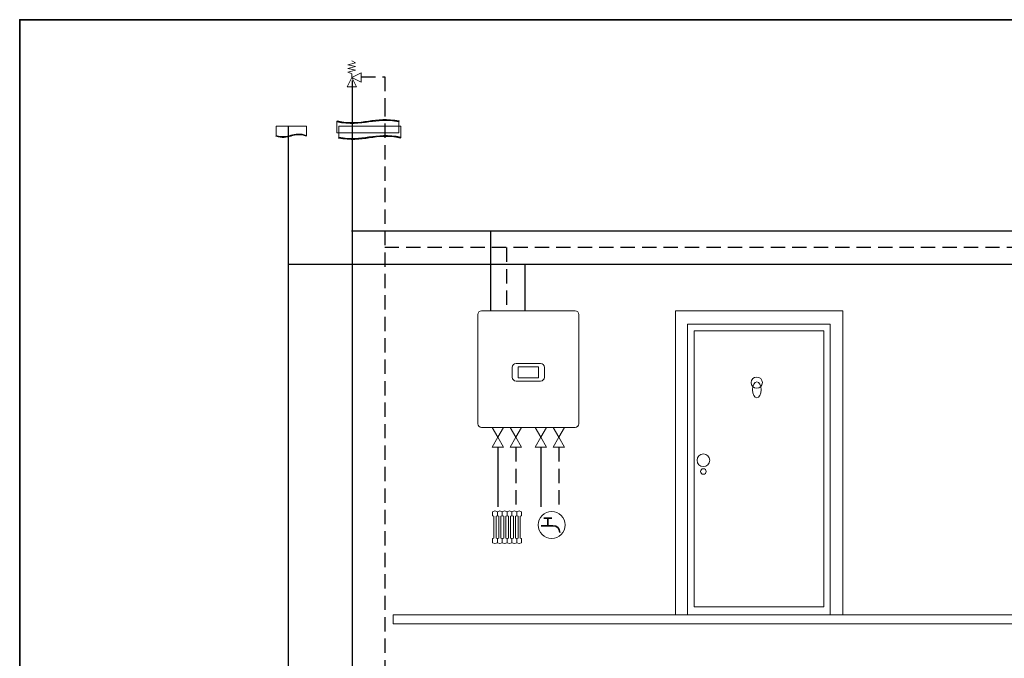
# Model space of a CAD drawing. Extents: x 22 to 1396, y 24 to 821.
# Drawn here: x 22 to 572, y 464 to 821 of the extents above; entities that cross this region are included whole.
import ezdxf

# ---------------------------------------------------------------- set-up
doc = ezdxf.new("R2010")
doc.units = 0
doc.header["$MEASUREMENT"] = 0
for name, pattern in [('AI-Linetype-0', [12, 8, -4]), ('AI-Linetype-10', [12, 8, -4]), ('AI-Linetype-11', [12, 8, -4]), ('AI-Linetype-2', [12, 8, -4]), ('AI-Linetype-6', [12, 8, -4])]:
    doc.linetypes.add(name, pattern=pattern)
doc.layers.add('dwg', color=7, linetype='Continuous', lineweight=0)
doc.layers.add('intestazione', color=7, linetype='Continuous', lineweight=0)

# ---------------------------------------------------------------- blocks, each defined once
blk = doc.blocks.new('Block_104')
at = {"layer": 'dwg', "color": 7, "lineweight": 20}
for points in [[(481.88, 487.84), (388.26, 487.84), (388.26, 657.81), (481.88, 657.81)], [(474.92, 487.84), (394.98, 487.84), (394.98, 650.37), (474.92, 650.37)], [(471.32, 492.36), (398.82, 492.36), (398.82, 646.6), (471.32, 646.6)]]:
    blk.add_lwpolyline(points, close=True, dxfattribs=at)
for centre, radius in [((403.94, 574.32), 3.56), ((403.94, 567.99), 1.55)]:
    blk.add_circle(centre, radius, dxfattribs=at)

msp = doc.modelspace()

# ---------------------------------------------------------------- hatches: boundary and pattern name
at = {"layer": 'dwg'}
h = msp.add_hatch(color=250, dxfattribs=at)
h.dxf.hatch_style = 2
edge = h.paths.add_edge_path()
edge.add_spline(control_points=[(198.85, 763.56), (198.85, 763.56), (199.17, 764.04), (199.17, 764.04), (206.17, 762.45), (211.25, 763.18), (216.63, 763.96), (221.71, 764.69), (226.97, 765.45), (233.84, 764.04), (233.84, 764.04), (233.54, 763.56), (233.54, 763.56), (226.92, 764.92), (222.03, 764.21), (216.84, 763.47), (211.56, 762.71), (206.11, 761.92), (198.85, 763.56)], knot_values=[0, 0, 0, 0, 1, 1, 1, 2, 2, 2, 3, 3, 3, 4, 4, 4, 5, 5, 5, 6, 6, 6, 6], degree=3, periodic=0)
h = msp.add_hatch(color=250, dxfattribs=at)
h.dxf.hatch_style = 2
edge = h.paths.add_edge_path()
edge.add_spline(control_points=[(181.95, 755.93), (181.95, 755.93), (181.8, 755.53), (181.8, 755.53), (178.38, 756.87), (175.9, 756.25), (173.27, 755.59), (170.79, 754.97), (168.22, 754.33), (164.87, 755.53), (164.87, 755.53), (165.01, 755.93), (165.01, 755.93), (168.24, 754.78), (170.63, 755.38), (173.17, 756.01), (175.74, 756.65), (178.41, 757.32), (181.95, 755.93)], knot_values=[0, 0, 0, 0, 1, 1, 1, 2, 2, 2, 3, 3, 3, 4, 4, 4, 5, 5, 5, 6, 6, 6, 6], degree=3, periodic=0)
h = msp.add_hatch(color=250, dxfattribs=at)
h.dxf.hatch_style = 2
edge = h.paths.add_edge_path()
edge.add_spline(control_points=[(234.78, 754.98), (234.78, 754.98), (234.45, 754.51), (234.45, 754.51), (227.46, 756.09), (222.37, 755.36), (216.99, 754.58), (211.91, 753.85), (206.66, 753.09), (199.79, 754.5), (199.79, 754.5), (200.08, 754.98), (200.08, 754.98), (206.7, 753.62), (211.6, 754.33), (216.78, 755.08), (222.06, 755.84), (227.51, 756.62), (234.78, 754.98)], knot_values=[0, 0, 0, 0, 1, 1, 1, 2, 2, 2, 3, 3, 3, 4, 4, 4, 5, 5, 5, 6, 6, 6, 6], degree=3, periodic=0)

# ---------------------------------------------------------------- linework, layer by layer
at = {"layer": 'dwg', "color": 250, "lineweight": 5}
for p, q in [((205.13, 795.52), (209.31, 796.56)), ((205.13, 793.44), (209.31, 794.49)), ((209.28, 794.49), (205.17, 795.52)), ((209.28, 792.4), (205.17, 793.44)), ((209.28, 796.56), (207.24, 797.6)), ((205.13, 791.37), (209.31, 792.4)), ((207.24, 790.32), (205.17, 791.37)), ((207.24, 790.32), (207.24, 788.33)), ((288.77, 545.53), (288.77, 543.22)), ((291.47, 545.53), (291.47, 543.22)), ((294.16, 545.53), (294.16, 543.22)), ((296.86, 545.53), (296.86, 543.22)), ((299.56, 545.53), (299.56, 543.22)), ((288.77, 530.5), (288.77, 528.19)), ((291.47, 530.5), (291.47, 528.19)), ((294.16, 530.5), (294.16, 528.19)), ((296.86, 530.5), (296.86, 528.19)), ((299.56, 530.5), (299.56, 528.19))]:
    msp.add_line(p, q, dxfattribs=at)
at = {"layer": 'dwg', "color": 250, "lineweight": 30}
for p, q in [((207.41, 786.71), (207.41, 328.81)), ((1229.65, 702.47), (207.19, 702.47)), ((284.79, 702.47), (284.79, 657.72)), ((1229.65, 683.82), (171.97, 683.82)), ((304.04, 683.86), (304.04, 657.81)), ((289.01, 581.55), (289.01, 548.22)), ((313.01, 581.55), (313.01, 548.22))]:
    msp.add_line(p, q, dxfattribs=at)
at = {"layer": 'dwg', "color": 250, "linetype": 'AI-Linetype-2', "lineweight": 30}
msp.add_line((1229.65, 693.19), (225.82, 693.19), dxfattribs=at)
at = {"layer": 'dwg', "color": 250, "linetype": 'AI-Linetype-6', "lineweight": 30}
msp.add_line((293.88, 693.19), (293.88, 657.72), dxfattribs=at)
at = {"layer": 'dwg', "color": 250, "linetype": 'AI-Linetype-10', "lineweight": 30}
msp.add_line((299.01, 581.55), (299.01, 548.22), dxfattribs=at)
at = {"layer": 'dwg', "color": 250, "linetype": 'AI-Linetype-11', "lineweight": 30}
msp.add_line((323.01, 581.55), (323.01, 548.22), dxfattribs=at)
at = {"layer": 'dwg', "color": 250, "lineweight": 35}
for p, q in [((314.74, 541.87), (319.09, 541.87)), ((316.92, 541.82), (316.92, 538.23))]:
    msp.add_line(p, q, dxfattribs=at)
at = {"layer": 'dwg', "color": 250, "lineweight": 5}
for points in [[(209.84, 783.13), (204.6, 783.13), (207.24, 788.33)], [(207.24, 788.33), (212.49, 785.71), (212.49, 790.93)]]:
    msp.add_lwpolyline(points, close=True, dxfattribs=at)
at = {"layer": 'dwg', "color": 250, "linetype": 'AI-Linetype-0', "lineweight": 30}
msp.add_lwpolyline([(212.49, 788.7), (225.82, 788.7), (225.82, 774.55), (225.82, 265.59)], dxfattribs=at)
at = {"layer": 'dwg', "color": 250, "lineweight": 30}
msp.add_lwpolyline([(171.97, 756.37)], dxfattribs=at)
at = {"layer": 'dwg', "color": 250, "lineweight": 9}
for points in [[(311.79, 620.46), (300.25, 620.46), (300.25, 626.49), (311.79, 626.49)], [(1226.97, 482.89), (230.41, 482.89), (230.41, 487.84), (1226.97, 487.84)]]:
    msp.add_lwpolyline(points, close=True, dxfattribs=at)
at = {"layer": 'dwg', "color": 250, "lineweight": 15}
for points in [[(292.17, 592.6), (289.01, 587.11), (285.84, 581.63), (292.17, 581.63), (289.01, 587.11), (285.84, 592.6)], [(302.17, 592.6), (299.01, 587.11), (295.84, 581.63), (302.17, 581.63), (299.01, 587.11), (295.84, 592.6)], [(316.17, 592.6), (313.01, 587.11), (309.84, 581.63), (316.17, 581.63), (313.01, 587.11), (309.84, 592.6)], [(326.17, 592.6), (323.01, 587.11), (319.84, 581.63), (326.17, 581.63), (323.01, 587.11), (319.84, 592.6)]]:
    msp.add_lwpolyline(points, close=True, dxfattribs=at)
at = {"layer": 'dwg', "color": 7, "lineweight": 20}
msp.add_circle((433.8, 617.72), 3.12, dxfattribs=at)
msp.add_ellipse((433.8, 613.72), major_axis=(0, 4.48), ratio=0.544643, dxfattribs=at)
at = {"layer": 'dwg'}
for points, knots in [([(233.67, 757.43), (233.67, 757.43), (233.67, 763.88), (233.67, 763.88), (219.92, 766.43), (212.98, 761.01), (198.99, 763.88), (198.99, 763.88), (198.99, 757.43), (198.99, 757.43), (198.99, 757.43), (233.67, 757.43), (233.67, 757.43)], [0, 0, 0, 0, 1, 1, 1, 2, 2, 2, 3, 3, 3, 4, 4, 4, 4]), ([(164.95, 761.11), (164.95, 761.11), (164.95, 755.67), (164.95, 755.67), (171.66, 753.51), (175.05, 758.09), (181.88, 755.67), (181.88, 755.67), (181.88, 761.11), (181.88, 761.11), (181.88, 761.11), (164.95, 761.11), (164.95, 761.11)], [0, 0, 0, 0, 1, 1, 1, 2, 2, 2, 3, 3, 3, 4, 4, 4, 4]), ([(198.85, 763.56), (198.85, 763.56), (199.17, 764.04), (199.17, 764.04), (206.17, 762.45), (211.25, 763.18), (216.63, 763.96), (221.71, 764.69), (226.97, 765.45), (233.84, 764.04), (233.84, 764.04), (233.54, 763.56), (233.54, 763.56), (226.92, 764.92), (222.03, 764.21), (216.84, 763.47), (211.56, 762.71), (206.11, 761.92), (198.85, 763.56)], [0, 0, 0, 0, 1, 1, 1, 2, 2, 2, 3, 3, 3, 4, 4, 4, 5, 5, 5, 6, 6, 6, 6]), ([(199.95, 761.11), (199.95, 761.11), (199.95, 754.67), (199.95, 754.67), (213.7, 752.11), (220.64, 757.54), (234.63, 754.67), (234.63, 754.67), (234.63, 761.11), (234.63, 761.11), (234.63, 761.11), (199.95, 761.11), (199.95, 761.11)], [0, 0, 0, 0, 1, 1, 1, 2, 2, 2, 3, 3, 3, 4, 4, 4, 4]), ([(181.95, 755.93), (181.95, 755.93), (181.8, 755.53), (181.8, 755.53), (178.38, 756.87), (175.9, 756.25), (173.27, 755.59), (170.79, 754.97), (168.22, 754.33), (164.87, 755.53), (164.87, 755.53), (165.01, 755.93), (165.01, 755.93), (168.24, 754.78), (170.63, 755.38), (173.17, 756.01), (175.74, 756.65), (178.41, 757.32), (181.95, 755.93)], [0, 0, 0, 0, 1, 1, 1, 2, 2, 2, 3, 3, 3, 4, 4, 4, 5, 5, 5, 6, 6, 6, 6]), ([(234.78, 754.98), (234.78, 754.98), (234.45, 754.51), (234.45, 754.51), (227.46, 756.09), (222.37, 755.36), (216.99, 754.58), (211.91, 753.85), (206.66, 753.09), (199.79, 754.5), (199.79, 754.5), (200.08, 754.98), (200.08, 754.98), (206.7, 753.62), (211.6, 754.33), (216.78, 755.08), (222.06, 755.84), (227.51, 756.62), (234.78, 754.98)], [0, 0, 0, 0, 1, 1, 1, 2, 2, 2, 3, 3, 3, 4, 4, 4, 5, 5, 5, 6, 6, 6, 6]), ([(302.29, 543.22), (302.29, 543.22), (302.29, 545.53), (302.29, 545.53), (302.29, 545.53), (300.93, 546.02), (300.93, 546.02), (300.93, 546.02), (299.57, 545.53), (299.57, 545.53), (299.57, 545.53), (298.21, 546.02), (298.21, 546.02), (298.21, 546.02), (296.85, 545.53), (296.85, 545.53), (296.85, 545.53), (295.49, 546.02), (295.49, 546.02), (295.49, 546.02), (294.13, 545.53), (294.13, 545.53), (294.13, 545.53), (292.77, 546.02), (292.77, 546.02), (292.77, 546.02), (291.41, 545.53), (291.41, 545.53), (291.41, 545.53), (290.05, 546.02), (290.05, 546.02), (290.05, 546.02), (288.69, 545.53), (288.69, 545.53), (288.69, 545.53), (287.33, 546.02), (287.33, 546.02), (287.33, 546.02), (285.97, 545.53), (285.97, 545.53), (285.97, 545.53), (285.97, 543.22), (285.97, 543.22), (285.97, 543.22), (286.76, 542.98), (286.76, 542.98), (286.76, 542.98), (286.76, 530.74), (286.76, 530.74), (286.76, 530.74), (285.97, 530.5), (285.97, 530.5), (285.97, 530.5), (285.97, 528.19), (285.97, 528.19), (285.97, 528.19), (287.33, 527.7), (287.33, 527.7), (287.33, 527.7), (288.69, 528.19), (288.69, 528.19), (288.69, 528.19), (290.05, 527.7), (290.05, 527.7), (290.05, 527.7), (291.41, 528.19), (291.41, 528.19), (291.41, 528.19), (292.77, 527.7), (292.77, 527.7), (292.77, 527.7), (294.13, 528.19), (294.13, 528.19), (294.13, 528.19), (295.49, 527.7), (295.49, 527.7), (295.49, 527.7), (296.85, 528.19), (296.85, 528.19), (296.85, 528.19), (298.21, 527.7), (298.21, 527.7), (298.21, 527.7), (299.57, 528.19), (299.57, 528.19), (299.57, 528.19), (300.93, 527.7), (300.93, 527.7), (300.93, 527.7), (302.29, 528.19), (302.29, 528.19), (302.29, 528.19), (302.29, 530.5), (302.29, 530.5), (302.29, 530.5), (301.5, 530.74), (301.5, 530.74), (301.5, 530.74), (301.5, 542.98), (301.5, 542.98), (301.5, 542.98), (302.29, 543.22), (302.29, 543.22)], [0, 0, 0, 0, 1, 1, 1, 2, 2, 2, 3, 3, 3, 4, 4, 4, 5, 5, 5, 6, 6, 6, 7, 7, 7, 8, 8, 8, 9, 9, 9, 10, 10, 10, 11, 11, 11, 12, 12, 12, 13, 13, 13, 14, 14, 14, 15, 15, 15, 16, 16, 16, 17, 17, 17, 18, 18, 18, 19, 19, 19, 20, 20, 20, 21, 21, 21, 22, 22, 22, 23, 23, 23, 24, 24, 24, 25, 25, 25, 26, 26, 26, 27, 27, 27, 28, 28, 28, 29, 29, 29, 30, 30, 30, 31, 31, 31, 32, 32, 32, 33, 33, 33, 34, 34, 34, 34]), ([(288.77, 543.22), (288.77, 543.22), (288.77, 545.53), (288.77, 545.53), (288.77, 545.53), (288.77, 543.22), (288.77, 543.22)], [0, 0, 0, 0, 1, 1, 1, 2, 2, 2, 2]), ([(291.47, 543.22), (291.47, 543.22), (291.47, 545.53), (291.47, 545.53), (291.47, 545.53), (291.47, 543.22), (291.47, 543.22)], [0, 0, 0, 0, 1, 1, 1, 2, 2, 2, 2]), ([(294.17, 543.22), (294.17, 543.22), (294.17, 545.53), (294.17, 545.53), (294.17, 545.53), (294.17, 543.22), (294.17, 543.22)], [0, 0, 0, 0, 1, 1, 1, 2, 2, 2, 2]), ([(296.86, 543.22), (296.86, 543.22), (296.86, 545.53), (296.86, 545.53), (296.86, 545.53), (296.86, 543.22), (296.86, 543.22)], [0, 0, 0, 0, 1, 1, 1, 2, 2, 2, 2]), ([(299.56, 543.22), (299.56, 543.22), (299.56, 545.53), (299.56, 545.53), (299.56, 545.53), (299.56, 543.22), (299.56, 543.22)], [0, 0, 0, 0, 1, 1, 1, 2, 2, 2, 2]), ([(289.55, 530.74), (289.55, 530.74), (288.77, 530.5), (288.77, 530.5), (288.77, 530.5), (287.98, 530.74), (287.98, 530.74), (287.98, 530.74), (287.98, 542.98), (287.98, 542.98), (287.98, 542.98), (288.77, 543.22), (288.77, 543.22), (288.77, 543.22), (289.55, 542.98), (289.55, 542.98), (289.55, 542.98), (289.55, 530.74), (289.55, 530.74)], [0, 0, 0, 0, 1, 1, 1, 2, 2, 2, 3, 3, 3, 4, 4, 4, 5, 5, 5, 6, 6, 6, 6]), ([(292.25, 530.74), (292.25, 530.74), (291.47, 530.5), (291.47, 530.5), (291.47, 530.5), (290.68, 530.74), (290.68, 530.74), (290.68, 530.74), (290.68, 542.98), (290.68, 542.98), (290.68, 542.98), (291.47, 543.22), (291.47, 543.22), (291.47, 543.22), (292.25, 542.98), (292.25, 542.98), (292.25, 542.98), (292.25, 530.74), (292.25, 530.74)], [0, 0, 0, 0, 1, 1, 1, 2, 2, 2, 3, 3, 3, 4, 4, 4, 5, 5, 5, 6, 6, 6, 6]), ([(294.95, 530.74), (294.95, 530.74), (294.16, 530.5), (294.16, 530.5), (294.16, 530.5), (293.38, 530.74), (293.38, 530.74), (293.38, 530.74), (293.38, 542.98), (293.38, 542.98), (293.38, 542.98), (294.16, 543.22), (294.16, 543.22), (294.16, 543.22), (294.95, 542.98), (294.95, 542.98), (294.95, 542.98), (294.95, 530.74), (294.95, 530.74)], [0, 0, 0, 0, 1, 1, 1, 2, 2, 2, 3, 3, 3, 4, 4, 4, 5, 5, 5, 6, 6, 6, 6]), ([(297.65, 530.74), (297.65, 530.74), (296.86, 530.5), (296.86, 530.5), (296.86, 530.5), (296.08, 530.74), (296.08, 530.74), (296.08, 530.74), (296.08, 542.98), (296.08, 542.98), (296.08, 542.98), (296.86, 543.22), (296.86, 543.22), (296.86, 543.22), (297.65, 542.98), (297.65, 542.98), (297.65, 542.98), (297.65, 530.74), (297.65, 530.74)], [0, 0, 0, 0, 1, 1, 1, 2, 2, 2, 3, 3, 3, 4, 4, 4, 5, 5, 5, 6, 6, 6, 6]), ([(300.35, 530.74), (300.35, 530.74), (299.56, 530.5), (299.56, 530.5), (299.56, 530.5), (298.78, 530.74), (298.78, 530.74), (298.78, 530.74), (298.78, 542.98), (298.78, 542.98), (298.78, 542.98), (299.56, 543.22), (299.56, 543.22), (299.56, 543.22), (300.35, 542.98), (300.35, 542.98), (300.35, 542.98), (300.35, 530.74), (300.35, 530.74)], [0, 0, 0, 0, 1, 1, 1, 2, 2, 2, 3, 3, 3, 4, 4, 4, 5, 5, 5, 6, 6, 6, 6]), ([(288.77, 528.19), (288.77, 528.19), (288.77, 530.5), (288.77, 530.5), (288.77, 530.5), (288.77, 528.19), (288.77, 528.19)], [0, 0, 0, 0, 1, 1, 1, 2, 2, 2, 2]), ([(291.47, 528.19), (291.47, 528.19), (291.47, 530.5), (291.47, 530.5), (291.47, 530.5), (291.47, 528.19), (291.47, 528.19)], [0, 0, 0, 0, 1, 1, 1, 2, 2, 2, 2]), ([(294.17, 528.19), (294.17, 528.19), (294.17, 530.5), (294.17, 530.5), (294.17, 530.5), (294.17, 528.19), (294.17, 528.19)], [0, 0, 0, 0, 1, 1, 1, 2, 2, 2, 2]), ([(296.86, 528.19), (296.86, 528.19), (296.86, 530.5), (296.86, 530.5), (296.86, 530.5), (296.86, 528.19), (296.86, 528.19)], [0, 0, 0, 0, 1, 1, 1, 2, 2, 2, 2]), ([(299.56, 528.19), (299.56, 528.19), (299.56, 530.5), (299.56, 530.5), (299.56, 530.5), (299.56, 528.19), (299.56, 528.19)], [0, 0, 0, 0, 1, 1, 1, 2, 2, 2, 2])]:
    msp.add_open_spline(points, degree=3, knots=knots, dxfattribs=at)
at = {"layer": 'dwg', "color": 250, "lineweight": 30}
msp.add_open_spline([(765.64, 136.61), (765.64, 136.61), (177.63, 136.61), (177.63, 136.61), (174.5, 136.61), (171.96, 139.15), (171.96, 142.28), (171.96, 142.28), (171.96, 761.11), (171.96, 761.11)], degree=3, knots=[0, 0, 0, 0, 1, 1, 1, 2, 2, 2, 3, 3, 3, 3], dxfattribs=at)
at = {"layer": 'dwg', "color": 250, "lineweight": 9}
for points in [[(332.18, 657.81), (333.31, 657.81), (334.23, 656.89), (334.23, 655.76), (334.23, 655.76), (334.23, 594.73), (334.23, 594.73), (334.23, 593.6), (333.31, 592.68), (332.18, 592.68), (332.18, 592.68), (279.86, 592.68), (279.86, 592.68), (278.73, 592.68), (277.81, 593.6), (277.81, 594.73), (277.81, 594.73), (277.81, 655.76), (277.81, 655.76), (277.81, 656.89), (278.73, 657.81), (279.86, 657.81), (279.86, 657.81), (332.18, 657.81), (332.18, 657.81)], [(312.85, 628.41), (314.05, 628.41), (315.02, 627.43), (315.02, 626.23), (315.02, 626.23), (315.02, 620.72), (315.02, 620.72), (315.02, 619.52), (314.05, 618.55), (312.85, 618.55), (312.85, 618.55), (299.19, 618.55), (299.19, 618.55), (297.99, 618.55), (297.02, 619.52), (297.02, 620.72), (297.02, 620.72), (297.02, 626.23), (297.02, 626.23), (297.02, 627.43), (297.99, 628.41), (299.19, 628.41), (299.19, 628.41), (312.85, 628.41), (312.85, 628.41)]]:
    msp.add_open_spline(points, degree=3, knots=[0, 0, 0, 0, 1, 1, 1, 2, 2, 2, 3, 3, 3, 4, 4, 4, 5, 5, 5, 6, 6, 6, 7, 7, 7, 8, 8, 8, 8], dxfattribs=at)
at = {"layer": 'dwg', "color": 250, "lineweight": 5}
for points, knots in [([(302.29, 543.22), (302.29, 543.22), (302.29, 545.53), (302.29, 545.53), (302.29, 545.53), (300.93, 546.02), (300.93, 546.02), (300.93, 546.02), (299.57, 545.53), (299.57, 545.53), (299.57, 545.53), (298.21, 546.02), (298.21, 546.02), (298.21, 546.02), (296.85, 545.53), (296.85, 545.53), (296.85, 545.53), (295.49, 546.02), (295.49, 546.02), (295.49, 546.02), (294.13, 545.53), (294.13, 545.53), (294.13, 545.53), (292.77, 546.02), (292.77, 546.02), (292.77, 546.02), (291.41, 545.53), (291.41, 545.53), (291.41, 545.53), (290.05, 546.02), (290.05, 546.02), (290.05, 546.02), (288.69, 545.53), (288.69, 545.53), (288.69, 545.53), (287.33, 546.02), (287.33, 546.02), (287.33, 546.02), (285.97, 545.53), (285.97, 545.53), (285.97, 545.53), (285.97, 543.22), (285.97, 543.22), (285.97, 543.22), (286.76, 542.98), (286.76, 542.98), (286.76, 542.98), (286.76, 530.74), (286.76, 530.74), (286.76, 530.74), (285.97, 530.5), (285.97, 530.5), (285.97, 530.5), (285.97, 528.19), (285.97, 528.19), (285.97, 528.19), (287.33, 527.7), (287.33, 527.7), (287.33, 527.7), (288.69, 528.19), (288.69, 528.19), (288.69, 528.19), (290.05, 527.7), (290.05, 527.7), (290.05, 527.7), (291.41, 528.19), (291.41, 528.19), (291.41, 528.19), (292.77, 527.7), (292.77, 527.7), (292.77, 527.7), (294.13, 528.19), (294.13, 528.19), (294.13, 528.19), (295.49, 527.7), (295.49, 527.7), (295.49, 527.7), (296.85, 528.19), (296.85, 528.19), (296.85, 528.19), (298.21, 527.7), (298.21, 527.7), (298.21, 527.7), (299.57, 528.19), (299.57, 528.19), (299.57, 528.19), (300.93, 527.7), (300.93, 527.7), (300.93, 527.7), (302.29, 528.19), (302.29, 528.19), (302.29, 528.19), (302.29, 530.5), (302.29, 530.5), (302.29, 530.5), (301.5, 530.74), (301.5, 530.74), (301.5, 530.74), (301.5, 542.98), (301.5, 542.98), (301.5, 542.98), (302.29, 543.22), (302.29, 543.22)], [0, 0, 0, 0, 1, 1, 1, 2, 2, 2, 3, 3, 3, 4, 4, 4, 5, 5, 5, 6, 6, 6, 7, 7, 7, 8, 8, 8, 9, 9, 9, 10, 10, 10, 11, 11, 11, 12, 12, 12, 13, 13, 13, 14, 14, 14, 15, 15, 15, 16, 16, 16, 17, 17, 17, 18, 18, 18, 19, 19, 19, 20, 20, 20, 21, 21, 21, 22, 22, 22, 23, 23, 23, 24, 24, 24, 25, 25, 25, 26, 26, 26, 27, 27, 27, 28, 28, 28, 29, 29, 29, 30, 30, 30, 31, 31, 31, 32, 32, 32, 33, 33, 33, 34, 34, 34, 34]), ([(311.48, 538.08), (311.48, 542.27), (314.87, 545.67), (319.06, 545.67), (323.25, 545.67), (326.65, 542.27), (326.65, 538.08), (326.65, 533.9), (323.25, 530.5), (319.06, 530.5), (314.87, 530.5), (311.48, 533.9), (311.48, 538.08)], [0, 0, 0, 0, 1, 1, 1, 2, 2, 2, 3, 3, 3, 4, 4, 4, 4]), ([(289.55, 530.74), (289.55, 530.74), (288.77, 530.5), (288.77, 530.5), (288.77, 530.5), (287.98, 530.74), (287.98, 530.74), (287.98, 530.74), (287.98, 542.98), (287.98, 542.98), (287.98, 542.98), (288.77, 543.22), (288.77, 543.22), (288.77, 543.22), (289.55, 542.98), (289.55, 542.98), (289.55, 542.98), (289.55, 530.74), (289.55, 530.74)], [0, 0, 0, 0, 1, 1, 1, 2, 2, 2, 3, 3, 3, 4, 4, 4, 5, 5, 5, 6, 6, 6, 6]), ([(292.25, 530.74), (292.25, 530.74), (291.47, 530.5), (291.47, 530.5), (291.47, 530.5), (290.68, 530.74), (290.68, 530.74), (290.68, 530.74), (290.68, 542.98), (290.68, 542.98), (290.68, 542.98), (291.47, 543.22), (291.47, 543.22), (291.47, 543.22), (292.25, 542.98), (292.25, 542.98), (292.25, 542.98), (292.25, 530.74), (292.25, 530.74)], [0, 0, 0, 0, 1, 1, 1, 2, 2, 2, 3, 3, 3, 4, 4, 4, 5, 5, 5, 6, 6, 6, 6]), ([(294.95, 530.74), (294.95, 530.74), (294.16, 530.5), (294.16, 530.5), (294.16, 530.5), (293.38, 530.74), (293.38, 530.74), (293.38, 530.74), (293.38, 542.98), (293.38, 542.98), (293.38, 542.98), (294.16, 543.22), (294.16, 543.22), (294.16, 543.22), (294.95, 542.98), (294.95, 542.98), (294.95, 542.98), (294.95, 530.74), (294.95, 530.74)], [0, 0, 0, 0, 1, 1, 1, 2, 2, 2, 3, 3, 3, 4, 4, 4, 5, 5, 5, 6, 6, 6, 6]), ([(297.65, 530.74), (297.65, 530.74), (296.86, 530.5), (296.86, 530.5), (296.86, 530.5), (296.08, 530.74), (296.08, 530.74), (296.08, 530.74), (296.08, 542.98), (296.08, 542.98), (296.08, 542.98), (296.86, 543.22), (296.86, 543.22), (296.86, 543.22), (297.65, 542.98), (297.65, 542.98), (297.65, 542.98), (297.65, 530.74), (297.65, 530.74)], [0, 0, 0, 0, 1, 1, 1, 2, 2, 2, 3, 3, 3, 4, 4, 4, 5, 5, 5, 6, 6, 6, 6]), ([(300.35, 530.74), (300.35, 530.74), (299.56, 530.5), (299.56, 530.5), (299.56, 530.5), (298.78, 530.74), (298.78, 530.74), (298.78, 530.74), (298.78, 542.98), (298.78, 542.98), (298.78, 542.98), (299.56, 543.22), (299.56, 543.22), (299.56, 543.22), (300.35, 542.98), (300.35, 542.98), (300.35, 542.98), (300.35, 530.74), (300.35, 530.74)], [0, 0, 0, 0, 1, 1, 1, 2, 2, 2, 3, 3, 3, 4, 4, 4, 5, 5, 5, 6, 6, 6, 6])]:
    msp.add_open_spline(points, degree=3, knots=knots, dxfattribs=at)
at = {"layer": 'dwg', "color": 250, "lineweight": 35}
msp.add_open_spline([(313.2, 537.69), (313.2, 537.69), (319.58, 537.69), (319.58, 537.69), (322.37, 537.65), (323.57, 536.04), (323.57, 533.83)], degree=3, knots=[0, 0, 0, 0, 1, 1, 1, 2, 2, 2, 2], dxfattribs=at)
at = {"layer": 'intestazione', "color": 250, "lineweight": 35}
msp.add_lwpolyline([(1396.32, 24.14), (21.51, 24.14), (21.51, 820.67), (1396.32, 820.67)], close=True, dxfattribs=at)

# ---------------------------------------------------------------- block references
at = {"layer": 'dwg'}
msp.add_blockref('Block_104', (0, 0), dxfattribs=at)

doc.saveas('drawing.dxf')
